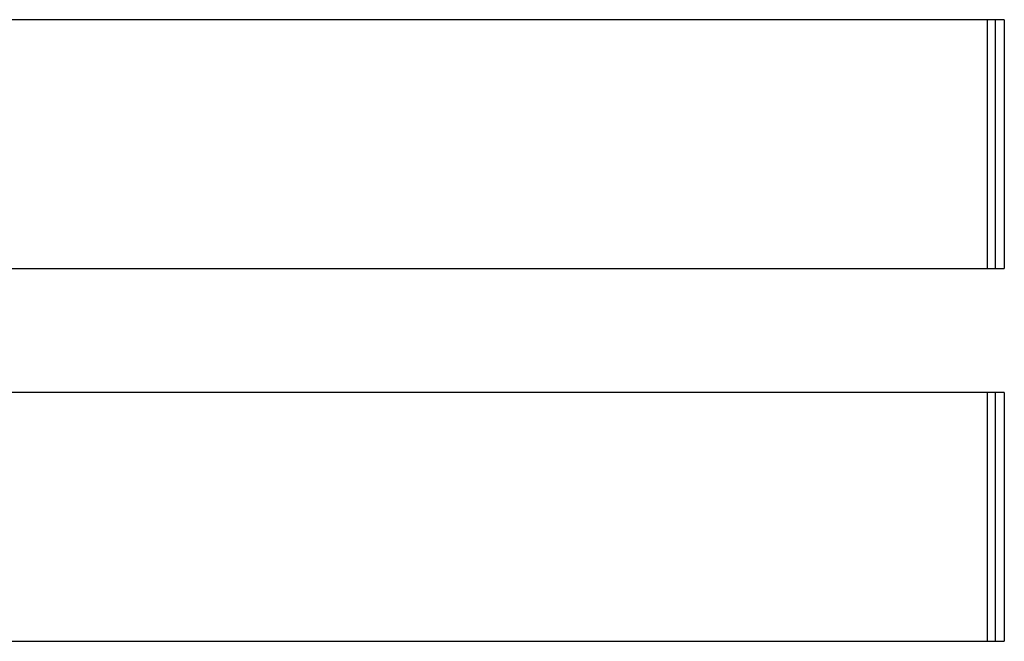
# Model space of a CAD drawing. Extents: x -130 to 142, y -280 to 242.
# Drawn here: x -1 to 39, y 180 to 206 of the extents above; entities that cross this region are included whole.
import ezdxf

# ---------------------------------------------------------------- set-up
doc = ezdxf.new("R2010")
doc.units = 0
doc.header["$LTSCALE"] = 20
doc.linetypes.add('STRICHPUNKT', pattern=[1, 0.5, -0.25, 0, -0.25])
doc.layers.get('0').update_dxf_attribs({"linetype": 'CONTINUOUS'})
doc.layers.add('STEMPEL', color=3, linetype='CONTINUOUS')

# ---------------------------------------------------------------- blocks, each defined once
blk = doc.blocks.new('A$C2668C05F')
at = {"color": 3, "linetype": 'CONTINUOUS', "extrusion": (0, 1, -2e-16)}
for p, q in [((38.735, 205.5), (-39.043, 205.5)), ((38.06, 195.5), (38.06, 205.5)), ((38.735, 205.5), (38.735, 195.5)), ((-39.043, 195.5), (38.735, 195.5)), ((38.735, 190.5), (-39.043, 190.5)), ((38.06, 180.5), (38.06, 190.5)), ((38.735, 190.5), (38.735, 180.5)), ((-39.043, 180.5), (38.735, 180.5))]:
    blk.add_line(p, q, dxfattribs=at)
at = {"color": 1, "linetype": 'STRICHPUNKT', "extrusion": (0, 1, -2e-16)}
for p, q in [((38.362, 205.5), (38.362, 195.5)), ((38.362, 190.5), (38.362, 180.5))]:
    blk.add_line(p, q, dxfattribs=at)

msp = doc.modelspace()

# ---------------------------------------------------------------- block references
at = {"layer": 'STEMPEL'}
msp.add_blockref('A$C2668C05F', (0, 0), dxfattribs=at)

doc.saveas('drawing.dxf')
